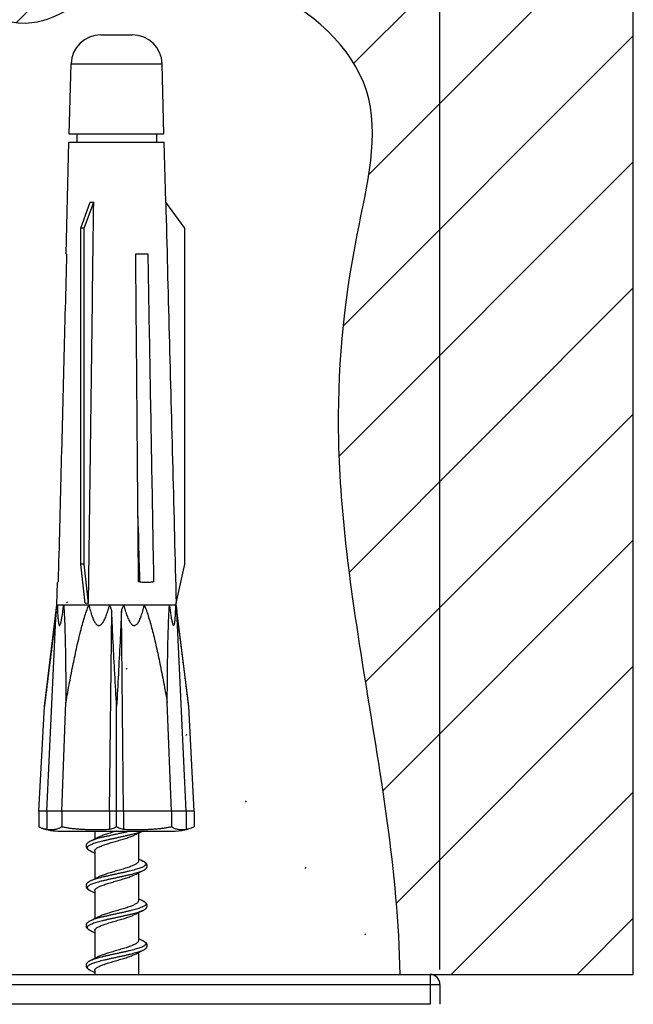
# Model space of a CAD drawing. Units: millimetres. Extents: x 0 to 210, y 0 to 297.
# Drawn here: x 46 to 67, y 119 to 152 of the extents above; entities that cross this region are included whole.
import ezdxf

# ---------------------------------------------------------------- set-up
doc = ezdxf.new("R2010")
doc.units = ezdxf.units.MM
doc.header["$LTSCALE"] = 19.36
doc.layers.get('0').update_dxf_attribs({"linetype": 'CONTINUOUS'})
doc.styles.get("Standard").update_dxf_attribs({"font": 'ARIALBD.TTF'})
doc.dimstyles.new('DIMSTYLE_2', dxfattribs={"dimtxt": 2, "dimasz": 2, "dimexe": 0.18, "dimexo": 0.0625, "dimgap": 0.09, "dimtad": 1, "dimlfac": 1.492537, "dimdsep": 46, "dimtxsty": 'Standard', "dimblk": '_FILLED', "dimblk1": '_FILLED', "dimblk2": '_FILLED', "dimcen": 0.09, "dimadec": 0, "dimazin": 0, "dimtp": 0.15, "dimtm": 0.15, "dimtfac": 1, "dimtofl": 0, "dimtmove": 0, "dimatfit": 3, "dimldrblk": '_FILLED', "dimfxl": 1, "dimtolj": 1, "dimarcsym": 0})

# ---------------------------------------------------------------- blocks, each defined once
blk = doc.blocks.new('_FILLED')
at = {"color": 0, "linetype": 'ByBlock'}
blk.add_solid([(0, 0), (-1, 0.175), (-1, -0.175)], dxfattribs=at)
blk = doc.blocks.new('*D2')
at = {"color": 2, "linetype": 'Continuous'}
for p, q in [((26.531, 119.3), (26.531, 167.936)), ((60.031, 119.97), (60.031, 167.936)), ((26.531, 166.936), (43.281, 166.936)), ((60.031, 166.936), (43.281, 166.936))]:
    blk.add_line(p, q, dxfattribs=at)
at = {"color": 2, "linetype": 'Continuous', "xscale": 2, "yscale": 2, "zscale": 2, "rotation": 180}
blk.add_blockref('_FILLED', (26.531, 166.936), dxfattribs=at)
at = {"color": 2, "linetype": 'Continuous', "xscale": 2, "yscale": 2, "zscale": 2}
blk.add_blockref('_FILLED', (60.031, 166.936), dxfattribs=at)
at = {"color": 2, "linetype": 'Continuous'}
blk.add_text('50', height=2, dxfattribs=at).set_placement((41.397, 167.436))

msp = doc.modelspace()

# ---------------------------------------------------------------- hatches: boundary and pattern name
at = {"linetype": 'Continuous'}
h = msp.add_hatch(dxfattribs=at)
h.set_pattern_fill('H', color=2, scale=3, angle=45, style=0, pattern_type=0)
h.set_pattern_definition([(45, (0, 0), (-2.12132, 2.12132), [])])
edge = h.paths.add_edge_path()
edge.add_line((66.5392, 157.0957), (25.2237, 157.0957))
edge.add_line((66.5392, 119.8051), (66.5392, 157.0957))
edge.add_line((58.7719, 119.8051), (66.5392, 119.8051))
edge.add_spline(control_points=[(58.6892, 119.8051), (58.6334, 123.2092), (57.5345, 129.235), (56.3499, 137.5623), (56.9174, 143.9135), (58.4805, 149.7741), (54.2724, 153.5323), (49.6249, 153.9565), (46.0211, 150.9235), (42.566, 153.6467), (35.3502, 153.884), (38.1557, 143.2396), (35.367, 135.7255), (34.3047, 127.5209), (33.6414, 122.2744), (33.0736, 119.8051)], knot_values=[0, 0, 0, 0, 0.1223999, 0.212825, 0.2945479, 0.3517635, 0.408461, 0.4668259, 0.5043302, 0.5531225, 0.6029327, 0.712945, 0.8166094, 0.9076851, 1, 1, 1, 1], degree=3, periodic=0)
edge.add_line((32.991, 119.8051), (25.2237, 119.8051))
edge.add_line((25.2237, 119.8051), (25.2237, 157.0957))

# ---------------------------------------------------------------- linework, layer by layer
at = {"color": 2, "linetype": 'Continuous'}
for p, q in [((66.5392, 119.8051), (66.5392, 157.0957)), ((58.7719, 119.8051), (66.5392, 119.8051))]:
    msp.add_line(p, q, dxfattribs=at)
at = {"color": 7, "linetype": 'Continuous'}
for p, q in [((48.6151, 151.4291), (49.672, 151.4291)), ((47.5483, 148.0791), (47.6104, 150.4504)), ((50.7388, 148.0791), (50.6767, 150.4504)), ((47.4431, 144.0591), (47.5415, 147.817)), ((47.5416, 147.817), (50.7456, 147.817)), ((50.7387, 148.0791), (47.5484, 148.0791)), ((47.8036, 148.0791), (47.8036, 147.817)), ((50.4836, 148.0791), (50.4836, 147.817)), ((50.7986, 145.7935), (50.7457, 147.817)), ((47.9378, 144.9232), (48.2587, 145.7954)), ((48.0538, 144.9232), (48.3748, 145.7954)), ((51.4391, 144.9232), (50.7972, 145.7954)), ((47.9378, 133.6086), (47.9378, 144.9232)), ((48.0538, 144.9232), (47.9378, 144.9232)), ((48.0538, 133.6086), (48.0538, 144.9232)), ((51.4391, 133.6086), (51.4391, 144.9232)), ((47.4431, 144.0591), (47.4596, 144.0591)), ((49.7889, 144.0591), (50.1941, 144.0591)), ((49.8806, 134.6628), (49.8806, 134.3441)), ((49.8883, 134.4048), (49.8806, 134.4086)), ((49.8744, 133.9415), (49.9018, 133.9548)), ((48.0538, 133.6086), (47.9378, 133.6086)), ((48.0819, 132.3012), (47.9378, 133.6086)), ((48.198, 132.3012), (48.0538, 133.6086)), ((51.1508, 132.3012), (51.4391, 133.6086)), ((47.1336, 132.2394), (47.1534, 132.9966)), ((49.9291, 133.0453), (49.8818, 133.068)), ((46.7142, 128.8238), (47.1336, 132.2394)), ((47.1336, 132.2394), (51.1536, 132.2394)), ((51.1536, 132.2394), (51.1519, 132.3013)), ((51.573, 128.8238), (51.1536, 132.2394)), ((46.7964, 125.2991), (47.1148, 132.0318)), ((48.9066, 125.2991), (48.9787, 132.0318)), ((49.3806, 125.2991), (49.3084, 132.0318)), ((51.4907, 125.2991), (51.1724, 132.0318)), ((47.2959, 125.2991), (47.4371, 128.9546)), ((50.9912, 125.2991), (50.85, 128.9546)), ((46.5306, 125.2991), (46.7142, 128.8238)), ((49.1436, 124.7687), (49.1436, 128.8238)), ((51.7566, 125.2991), (51.573, 128.8238)), ((51.7566, 125.2991), (46.5306, 125.2991)), ((46.5306, 125.2991), (46.5306, 124.7687)), ((46.7964, 125.2991), (46.7964, 124.6813)), ((47.2959, 125.2991), (47.2959, 124.7687)), ((48.9066, 125.2991), (48.9066, 124.6813)), ((49.3806, 125.2991), (49.3806, 124.6813)), ((50.9912, 125.2991), (50.9912, 124.7687)), ((51.4907, 125.2991), (51.4907, 124.6813)), ((51.7566, 125.2991), (51.7566, 124.7687)), ((47.1671, 124.6291), (51.1201, 124.6291)), ((48.4066, 124.6291), (48.4066, 124.3586)), ((48.293, 124.3045), (48.2624, 124.2902)), ((48.3614, 124.3369), (48.293, 124.3045)), ((48.4271, 124.3685), (48.3614, 124.3369)), ((48.4901, 124.3994), (48.4271, 124.3685)), ((48.5394, 124.4241), (48.4901, 124.3994)), ((49.7477, 124.499), (49.7979, 124.5241)), ((49.7979, 124.5241), (49.8609, 124.555)), ((49.8609, 124.555), (49.9266, 124.5866)), ((49.8806, 124.5645), (49.8806, 123.6241)), ((48.2676, 123.9605), (48.3266, 123.9327)), ((48.4066, 123.9591), (48.4066, 123.0186)), ((50.0196, 123.6226), (49.9596, 123.6508)), ((50.0195, 123.2905), (50.0194, 123.2904)), ((48.3275, 122.9808), (48.2621, 122.95)), ((48.3946, 123.0128), (48.3275, 122.9808)), ((48.459, 123.0441), (48.3946, 123.0128)), ((49.7477, 123.159), (49.7979, 123.1841)), ((49.7979, 123.1841), (49.8609, 123.215)), ((49.8609, 123.215), (49.9266, 123.2466)), ((49.8806, 123.2245), (49.8806, 122.2841)), ((48.2676, 122.6205), (48.3266, 122.5927)), ((48.4066, 122.6191), (48.4066, 121.6786)), ((48.293, 121.6245), (48.2672, 121.6125)), ((48.3614, 121.6569), (48.293, 121.6245)), ((48.4271, 121.6885), (48.3614, 121.6569)), ((48.4901, 121.7194), (48.4271, 121.6885)), ((48.5394, 121.7441), (48.4901, 121.7194)), ((49.7477, 121.819), (49.7979, 121.8441)), ((49.7979, 121.8441), (49.8609, 121.875)), ((49.8609, 121.875), (49.9266, 121.9066)), ((49.8806, 121.8845), (49.8806, 120.9441)), ((48.2676, 121.2805), (48.3266, 121.2527)), ((48.4066, 121.2791), (48.4066, 120.3386)), ((48.3051, 120.2902), (48.2674, 120.2725)), ((48.3661, 120.3192), (48.3051, 120.2902)), ((48.4154, 120.3428), (48.3661, 120.3192)), ((48.4617, 120.3654), (48.4154, 120.3428)), ((48.5066, 120.3877), (48.4617, 120.3654)), ((48.5394, 120.4041), (48.5066, 120.3877)), ((49.7477, 120.479), (49.7979, 120.5041)), ((49.7979, 120.5041), (49.8609, 120.535)), ((49.8609, 120.535), (49.9266, 120.5666)), ((49.8806, 120.5445), (49.8806, 119.8051)), ((26.8661, 119.8051), (59.6961, 119.8051)), ((48.2676, 119.9405), (48.3266, 119.9127)), ((48.4066, 119.9391), (48.4066, 119.8051)), ((60.0311, 119.4701), (60.0311, 118.8001)), ((59.6961, 118.8001), (26.8661, 118.8001))]:
    msp.add_line(p, q, dxfattribs=at)
at = {"color": 9, "linetype": 'Continuous'}
for p, q in [((47.6104, 150.4504), (50.6767, 150.4504)), ((48.275, 120.276), (48.2676, 120.2726)), ((59.6961, 119.8051), (59.6961, 118.8001)), ((26.5311, 119.4701), (60.0311, 119.4701))]:
    msp.add_line(p, q, dxfattribs=at)
at = {"color": 7, "linetype": 'Continuous'}
for points in [[(49.9266, 124.5866), (49.9951, 124.619), (50.0165, 124.6291)], [(48.2624, 124.2902), (48.2464, 124.2823), (48.2314, 124.2744), (48.2174, 124.2664), (48.2042, 124.2584), (48.192, 124.2502), (48.1806, 124.2419), (48.1701, 124.2333), (48.1604, 124.2246), (48.1515, 124.2155), (48.1435, 124.2061), (48.1364, 124.1964), (48.1301, 124.1864), (48.1249, 124.1761), (48.1205, 124.1655), (48.1172, 124.1545), (48.115, 124.1431), (48.1139, 124.1316), (48.114, 124.1198), (48.1153, 124.1079), (48.1179, 124.0962), (48.1216, 124.0847), (48.1265, 124.0735), (48.1325, 124.0627), (48.1396, 124.0521), (48.1477, 124.0419), (48.1569, 124.032), (48.167, 124.0225), (48.1782, 124.0131), (48.1904, 124.004), (48.2036, 123.9951), (48.2179, 123.9863), (48.2334, 123.9776), (48.25, 123.969), (48.2676, 123.9605)], [(48.3266, 123.9327), (48.3937, 123.9007), (48.4066, 123.8945)], [(49.9596, 123.6508), (49.8925, 123.6828), (49.8806, 123.6886)], [(50.0214, 123.2913), (50.0395, 123.3002), (50.0563, 123.309), (50.0718, 123.3179), (50.0861, 123.3268), (50.0992, 123.3358), (50.1112, 123.345), (50.1222, 123.3543), (50.1321, 123.3639), (50.1411, 123.3739), (50.1491, 123.3842), (50.156, 123.3949), (50.1618, 123.4059), (50.1665, 123.4173), (50.1699, 123.4288), (50.1722, 123.4404), (50.1732, 123.452), (50.1731, 123.4636), (50.1719, 123.4748), (50.1696, 123.4857), (50.1662, 123.4965), (50.1618, 123.5072), (50.1563, 123.5176), (50.1499, 123.5277), (50.1426, 123.5374), (50.1344, 123.5468), (50.1255, 123.5557), (50.116, 123.5642), (50.1059, 123.5724), (50.0949, 123.5804), (50.0832, 123.5882), (50.0708, 123.5959), (50.0571, 123.6036), (50.0421, 123.6116), (50.0257, 123.6197), (50.0196, 123.6226)], [(49.9266, 123.2466), (49.9951, 123.279), (50.0214, 123.2913)], [(48.2621, 122.95), (48.2461, 122.9422), (48.2315, 122.9344), (48.218, 122.9268), (48.2057, 122.9193), (48.1942, 122.9117), (48.1836, 122.9041), (48.1737, 122.8964), (48.1645, 122.8884), (48.1558, 122.88), (48.1478, 122.8714), (48.1406, 122.8624), (48.1341, 122.853), (48.1283, 122.8432), (48.1235, 122.8332), (48.1197, 122.8231), (48.1169, 122.8128), (48.1149, 122.8024), (48.1139, 122.7919), (48.1139, 122.7813), (48.1149, 122.7706), (48.1169, 122.7599), (48.12, 122.7493), (48.124, 122.7389), (48.129, 122.7287), (48.135, 122.7187), (48.1418, 122.7091), (48.1495, 122.6999), (48.1579, 122.691), (48.1672, 122.6823), (48.1773, 122.6738), (48.1882, 122.6656), (48.2, 122.6575), (48.2128, 122.6494), (48.2266, 122.6414), (48.2414, 122.6334), (48.2574, 122.6253), (48.2676, 122.6205)], [(48.5394, 123.0841), (48.4901, 123.0594), (48.459, 123.0441)], [(48.3266, 122.5927), (48.3937, 122.5607), (48.4066, 122.5545)], [(49.9596, 122.3108), (49.8925, 122.3428), (49.8806, 122.3486)], [(50.0196, 121.9505), (50.0279, 121.9544), (50.0437, 121.9623), (50.0583, 121.9701), (50.0719, 121.9779), (50.0845, 121.9857), (50.0962, 121.9937), (50.1071, 122.0017), (50.1171, 122.0099), (50.1265, 122.0183), (50.1351, 122.027), (50.1429, 122.036), (50.1499, 122.0454), (50.1561, 122.0551), (50.1614, 122.065), (50.1657, 122.0752), (50.1691, 122.0856), (50.1715, 122.0961), (50.1729, 122.1066), (50.1733, 122.1171), (50.1728, 122.1276), (50.1713, 122.1381), (50.1688, 122.1486), (50.1653, 122.1589), (50.1608, 122.1692), (50.1553, 122.1793), (50.149, 122.189), (50.1419, 122.1983), (50.134, 122.2073), (50.1253, 122.2159), (50.116, 122.2242), (50.106, 122.2323), (50.0951, 122.2402), (50.0833, 122.2481), (50.0706, 122.256), (50.0568, 122.2638), (50.0417, 122.2718), (50.0254, 122.2799), (49.9596, 122.3108)], [(49.9266, 121.9066), (49.9951, 121.939), (50.0195, 121.9505)], [(48.2672, 121.6125), (48.2605, 121.6093), (48.2432, 121.6006), (48.2271, 121.592), (48.2124, 121.5835), (48.1988, 121.5749), (48.1863, 121.5662), (48.1749, 121.5573), (48.1644, 121.5483), (48.1548, 121.539), (48.1461, 121.5293), (48.1383, 121.5192), (48.1315, 121.5088), (48.1257, 121.4979), (48.121, 121.4867), (48.1175, 121.4754), (48.1151, 121.464), (48.114, 121.4527), (48.1139, 121.4414), (48.115, 121.4301), (48.1171, 121.419), (48.1204, 121.4081), (48.1247, 121.3973), (48.1302, 121.3866), (48.1366, 121.3764), (48.144, 121.3664), (48.1523, 121.3567), (48.1616, 121.3474), (48.1716, 121.3385), (48.1825, 121.3298), (48.1943, 121.3213), (48.2069, 121.313), (48.2205, 121.3048), (48.2352, 121.2966), (48.2512, 121.2884), (48.2676, 121.2805)], [(48.3266, 121.2527), (48.3937, 121.2207), (48.4066, 121.2145)], [(49.9596, 120.9708), (49.8925, 121.0028), (49.8806, 121.0086)], [(50.0195, 120.6105), (50.0367, 120.6188), (50.053, 120.6272), (50.0681, 120.6357), (50.0821, 120.6442), (50.0951, 120.6529), (50.1073, 120.6618), (50.1184, 120.6709), (50.1286, 120.6803), (50.1378, 120.6901), (50.1461, 120.7001), (50.1533, 120.7105), (50.1594, 120.7211), (50.1645, 120.7321), (50.1684, 120.7433), (50.1713, 120.7549), (50.1729, 120.7666), (50.1733, 120.7784), (50.1725, 120.7901), (50.1706, 120.8016), (50.1675, 120.8128), (50.1634, 120.8237), (50.1582, 120.8342), (50.1522, 120.8444), (50.1451, 120.8542), (50.1372, 120.8637), (50.1284, 120.8729), (50.1188, 120.8818), (50.1083, 120.8905), (50.0969, 120.899), (50.0846, 120.9073), (50.0713, 120.9155), (50.057, 120.9237), (50.0417, 120.9318), (50.0253, 120.9399), (49.9596, 120.9708)], [(49.9266, 120.5666), (49.9951, 120.599), (50.0195, 120.6105)], [(48.2674, 120.2725), (48.2572, 120.2677), (48.242, 120.2601), (48.2277, 120.2524), (48.2142, 120.2446), (48.2016, 120.2367), (48.1898, 120.2287), (48.1788, 120.2204), (48.1686, 120.212), (48.1592, 120.2034), (48.1505, 120.1944), (48.1427, 120.1851), (48.1357, 120.1755), (48.1297, 120.1656), (48.1245, 120.1553), (48.1203, 120.1448), (48.1171, 120.1341), (48.115, 120.1231), (48.1139, 120.1119), (48.114, 120.1005), (48.1152, 120.0888), (48.1176, 120.0773), (48.1212, 120.0659), (48.126, 120.0546), (48.1319, 120.0437), (48.1389, 120.0331), (48.1469, 120.0228), (48.156, 120.0129), (48.166, 120.0034), (48.177, 119.9941), (48.1891, 119.9849), (48.2023, 119.976), (48.2166, 119.9671), (48.2322, 119.9583), (48.2491, 119.9495), (48.2676, 119.9405)], [(48.3266, 119.9127), (48.3937, 119.8807), (48.4066, 119.8745)]]:
    msp.add_lwpolyline(points, dxfattribs=at)
for centre, radius, start, end in [((48.6151, 150.4241), 1.005, 90, 178.5), ((49.672, 150.4241), 1.005, 1.5, 90), ((47.2008, 126.3037), 1.675, 246.4123, 268.84528), ((51.0863, 126.3037), 1.675, 271.15472, 286.11004), ((59.6961, 119.4701), 0.335, 0, 90)]:
    msp.add_arc(centre, radius, start, end, dxfattribs=at)
at = {"color": 2, "linetype": 'Continuous', "start_tangent": (-0.0164023, 0.9998655), "end_tangent": (-0.2240891, -0.9745687)}
msp.add_spline([(58.6892, 119.8051), (57.4498, 130.1374), (56.6234, 137.7807), (57.2432, 144.7011), (57.553, 149.5556), (54.1445, 152.9642), (49.1867, 153.1708), (46.2946, 151.828), (42.3696, 153.1708), (38.1348, 153.1708), (37.1019, 143.8748), (35.5525, 135.1985), (34.3131, 127.5551), (33.0736, 119.8051)], degree=3, dxfattribs=at)
at = {"color": 7, "linetype": 'Continuous'}
for points, start_tangent, end_tangent in [([(48.198, 132.3012), (48.2574, 136.8345), (48.3163, 141.333), (48.3748, 145.7954)], (0.0130991, 0.9999142), (0.0131026, 0.9999142)), ([(48.2587, 145.7954), (48.316, 145.7935), (48.3748, 145.7954)], (0.9977255, -0.067408), (0.9979352, 0.0642289)), ([(50.7972, 145.7954), (50.9142, 141.3333), (51.032, 136.8348), (51.1508, 132.3012)], (0.0261984, -0.9996568), (0.0261915, -0.9996569)), ([(47.4596, 144.0591), (47.3657, 140.4084), (47.2712, 136.7277), (47.1758, 133.0178)], (-0.0256951, -0.9996698), (-0.025681, -0.9996702)), ([(49.8822, 133.0174), (49.8509, 136.7268), (49.8197, 140.4076), (49.7889, 144.0591)], (-0.0084546, 0.9999643), (-0.0084613, 0.9999642)), ([(50.1941, 144.0591), (50.2586, 140.4114), (50.3237, 136.7314), (50.3894, 133.0197)], (0.0176929, -0.9998435), (0.0176831, -0.9998436)), ([(49.9299, 133.0189), (49.8635, 135.2296)], (-0.0299705, 0.9995508), (-0.0300528, 0.9995483)), ([(49.8806, 134.3441), (49.8752, 134.3184), (49.8714, 134.3102)], (0, -1), (-0.4779619, -0.8783805)), ([(50.3894, 133.0197), (50.2311, 132.9971), (50.0607, 132.9963), (49.8822, 133.0174)], (-0.9765624, -0.2152343), (-0.9848949, 0.1731533)), ([(49.9302, 133.0099), (49.9299, 133.0189)], (-0.0299702, 0.9995508), (-0.0299705, 0.9995508)), ([(47.1148, 132.0318), (47.1309, 132.1374), (47.1476, 132.2394)], (0.1473326, 0.989087), (0.1665115, 0.9860395)), ([(47.1476, 132.2394), (47.1512, 132.1346), (47.1552, 132.0386), (47.1597, 131.9509), (47.1646, 131.871), (47.17, 131.7986), (47.1761, 131.7336), (47.1829, 131.6762), (47.1907, 131.6268), (47.1997, 131.5869), (47.2102, 131.5591), (47.2222, 131.5477), (47.2351, 131.5547), (47.2488, 131.58), (47.262, 131.6191), (47.2747, 131.6685), (47.2871, 131.7263), (47.2995, 131.792), (47.3119, 131.8653), (47.3244, 131.9463), (47.3372, 132.0354), (47.3503, 132.133), (47.3638, 132.2394)], (0.0313164, -0.9995095), (0.1227263, 0.9924406)), ([(47.3638, 132.2394), (47.3879, 131.8224), (47.4048, 131.3518), (47.4171, 130.8312), (47.4262, 130.26), (47.4328, 129.6356), (47.4371, 128.9546)], (0.0763165, -0.9970836), (0.0046983, -0.999989)), ([(47.4371, 128.9546), (47.562, 129.6342), (47.6847, 130.2578), (47.8072, 130.8289), (47.932, 131.3498), (48.0632, 131.8211), (48.2094, 132.2394)], (0.1755717, 0.9844666), (0.37937, 0.9252451)), ([(48.0819, 132.3012), (48.1394, 132.3058), (48.198, 132.3012)], (0.9875988, 0.1569986), (0.9884103, -0.1518064)), ([(48.2094, 132.2394), (48.2354, 132.1337), (48.2616, 132.037), (48.288, 131.9487), (48.3148, 131.8683), (48.3424, 131.7956), (48.371, 131.7304), (48.4011, 131.6729), (48.4333, 131.6236), (48.4684, 131.5839), (48.5069, 131.5572), (48.548, 131.5475), (48.5895, 131.5571), (48.6289, 131.5837), (48.6652, 131.6233), (48.6989, 131.6727), (48.7306, 131.7302), (48.7611, 131.7954), (48.7908, 131.8682), (48.82, 131.9486), (48.849, 132.0371), (48.8779, 132.1338), (48.9069, 132.2394)], (0.2293224, -0.9733505), (0.2554639, 0.9668186)), ([(48.9069, 132.2394), (48.9438, 132.1375), (48.9787, 132.0318)], (0.356353, -0.9343514), (0.3023372, -0.953201)), ([(49.3084, 132.0318), (49.3433, 132.1375), (49.3803, 132.2394)], (0.3023372, 0.953201), (0.356353, 0.9343514)), ([(49.3803, 132.2394), (49.409, 132.1347), (49.4377, 132.0387), (49.4663, 131.9509), (49.4953, 131.871), (49.5246, 131.7986), (49.5548, 131.7337), (49.5861, 131.6763), (49.6192, 131.6269), (49.6549, 131.5868), (49.6934, 131.5591), (49.7337, 131.5477), (49.7745, 131.5547), (49.8141, 131.5798), (49.8504, 131.619), (49.8834, 131.6683), (49.9141, 131.7262), (49.9432, 131.7919), (49.9712, 131.8652), (49.9984, 131.9463), (50.0251, 132.0354), (50.0515, 132.1329), (50.0777, 132.2394)], (0.2554639, -0.9668186), (0.2293224, 0.9733505)), ([(50.0777, 132.2394), (50.2235, 131.8224), (50.3547, 131.3518), (50.4794, 130.8312), (50.602, 130.26), (50.7249, 129.6356), (50.85, 128.9546)], (0.37937, -0.9252451), (0.1755717, -0.9844666)), ([(50.85, 128.9546), (50.8544, 129.6342), (50.8609, 130.2578), (50.87, 130.8289), (50.8823, 131.3498), (50.8991, 131.8211), (50.9233, 132.2394)], (0.0046983, 0.999989), (0.0763165, 0.9970836)), ([(50.9233, 132.2394), (50.9366, 132.1344), (50.9495, 132.0383), (50.9621, 131.9504), (50.9744, 131.8705), (50.9866, 131.7981), (50.9986, 131.7331), (51.0108, 131.6758), (51.0231, 131.6264), (51.0359, 131.5863), (51.049, 131.5588), (51.0622, 131.5476), (51.0748, 131.5557), (51.0859, 131.5815), (51.0953, 131.6208), (51.1034, 131.6701), (51.1104, 131.7278), (51.1167, 131.7933), (51.1223, 131.8665), (51.1273, 131.9473), (51.1318, 132.036), (51.1359, 132.1332), (51.1396, 132.2394)], (0.1227263, -0.9924406), (0.0313164, 0.9995095)), ([(51.1396, 132.2394), (51.1562, 132.1374), (51.1724, 132.0318)], (0.1665115, -0.9860395), (0.1473326, -0.989087)), ([(47.1148, 132.0318), (46.9829, 130.9875), (46.8495, 129.919), (46.7142, 128.8238)], (-0.1258751, -0.9920461), (-0.1218693, -0.9925462)), ([(49.1436, 128.8238), (49.0835, 129.9174), (49.0285, 130.9867), (48.9787, 132.0318)], (-0.0564884, 0.9984033), (-0.0454352, 0.9989673)), ([(49.3084, 132.0318), (49.2587, 130.9867), (49.2037, 129.9174), (49.1436, 128.8238)], (-0.0454352, -0.9989673), (-0.0564884, -0.9984033)), ([(51.573, 128.8238), (51.4378, 129.9182), (51.3043, 130.9868), (51.1724, 132.0318)], (-0.1218693, 0.9925462), (-0.1258751, 0.9920461)), ([(46.7964, 124.6813), (46.7088, 124.7042), (46.62, 124.7331), (46.5306, 124.7687)], (-0.9740597, 0.226291), (-0.9164487, 0.4001523)), ([(47.2959, 124.7687), (47.2247, 124.7277), (47.1621, 124.7029), (47.1069, 124.6877), (47.0572, 124.6786), (47.0116, 124.6732), (46.9682, 124.6705), (46.9253, 124.67), (46.8824, 124.6715), (46.8394, 124.6752), (46.7964, 124.6813)], (-0.8242643, -0.5662052), (-0.9855016, 0.169666)), ([(48.9066, 124.6813), (48.6894, 124.6728), (48.4982, 124.67), (48.3285, 124.6708), (48.1764, 124.6743), (48.0377, 124.6799), (47.9084, 124.6875), (47.7844, 124.6974), (47.6618, 124.7099), (47.5394, 124.7257), (47.4172, 124.7451), (47.2959, 124.7687)], (-0.998578, -0.0533098), (-0.9780578, 0.2083336)), ([(49.1133, 124.6203), (49.0545, 124.6032), (48.9668, 124.5774), (48.8815, 124.5515), (48.8003, 124.5257), (48.7248, 124.5002), (48.6548, 124.4744), (48.5916, 124.4485), (48.5394, 124.4241)], (-0.9605278, -0.2781841), (-0.892523, -0.451002)), ([(49.1436, 124.7687), (49.0639, 124.7331), (48.9847, 124.7042), (48.9066, 124.6813)], (-0.8980524, -0.4398886), (-0.9676765, -0.2521946)), ([(49.1436, 124.6291), (49.1133, 124.6203)], (-0.9605909, -0.2779662), (-0.9605278, -0.2781841)), ([(49.3806, 124.6813), (49.3024, 124.7042), (49.2233, 124.7331), (49.1436, 124.7687)], (-0.9676765, 0.2521946), (-0.8980524, 0.4398886)), ([(50.9912, 124.7687), (50.8697, 124.7451), (50.7473, 124.7256), (50.6245, 124.7098), (50.5018, 124.6973), (50.3777, 124.6875), (50.2484, 124.6798), (50.1097, 124.6743), (49.9578, 124.6708), (49.7884, 124.67), (49.5974, 124.6728), (49.3806, 124.6813)], (-0.9780578, -0.2083336), (-0.998578, 0.0533098)), ([(51.4907, 124.6813), (51.4516, 124.6756), (51.4124, 124.672), (51.3733, 124.6702), (51.3342, 124.6701), (51.2951, 124.6717), (51.2549, 124.6753), (51.2121, 124.6814), (51.1655, 124.6912), (51.114, 124.7066), (51.0562, 124.7307), (50.9912, 124.7687)], (-0.9855016, -0.169666), (-0.8242643, 0.5662052)), ([(51.6699, 124.7341), (51.6672, 124.7331), (51.5784, 124.7042), (51.4907, 124.6813)], (-0.9402246, -0.340555), (-0.9740597, -0.226291)), ([(51.7566, 124.7687), (51.6699, 124.7341)], (-0.9164487, -0.4001523), (-0.9402246, -0.340555)), ([(48.4066, 123.9591), (48.4119, 123.9848), (48.428, 124.0106), (48.4544, 124.0363), (48.4907, 124.062), (48.5365, 124.0877), (48.5915, 124.1135), (48.6545, 124.1393), (48.7242, 124.1649), (48.7999, 124.1906), (48.8811, 124.2164), (48.9664, 124.2423), (49.0538, 124.268), (49.1422, 124.2936), (49.2309, 124.3194), (49.3189, 124.3453), (49.4042, 124.3711), (49.4851, 124.3968), (49.561, 124.4225), (49.6315, 124.4483), (49.6948, 124.4743), (49.7477, 124.499)], (0, 1), (0.8925322, 0.4509837)), ([(49.8806, 123.6241), (49.8752, 123.5983), (49.8592, 123.5726), (49.8327, 123.5467), (49.7961, 123.5209), (49.7501, 123.4952), (49.6953, 123.4695), (49.6323, 123.4437), (49.562, 123.4178), (49.486, 123.3921), (49.4049, 123.3664), (49.32, 123.3406), (49.2322, 123.3148), (49.1434, 123.289), (49.0546, 123.2633), (48.9673, 123.2375), (48.8822, 123.2117), (48.8009, 123.1859), (48.7248, 123.1602), (48.6549, 123.1344), (48.592, 123.1087), (48.5394, 123.0841)], (0, -1), (-0.8925273, -0.4509933)), ([(48.4066, 122.6191), (48.4119, 122.6447), (48.428, 122.6706), (48.4547, 122.6966), (48.4914, 122.7224), (48.5373, 122.7481), (48.5923, 122.7738), (48.6556, 122.7997), (48.7261, 122.8256), (48.8021, 122.8513), (48.8829, 122.877), (48.9682, 122.9028), (49.0562, 122.9287), (49.1449, 122.9544), (49.2333, 122.9801), (49.3207, 123.0058), (49.406, 123.0317), (49.4872, 123.0575), (49.5629, 123.0832), (49.6327, 123.1088), (49.6956, 123.1346), (49.7477, 123.159)], (0, 1), (0.8925221, 0.4510036)), ([(49.8806, 122.2841), (49.8752, 122.2583), (49.8591, 122.2324), (49.8326, 122.2067), (49.7962, 122.181), (49.7502, 122.1553), (49.6952, 122.1294), (49.6322, 122.1036), (49.5623, 122.0779), (49.4864, 122.0522), (49.4051, 122.0264), (49.3199, 122.0006), (49.2325, 121.9749), (49.1439, 121.9491), (49.055, 121.9234), (48.9672, 121.8975), (48.8822, 121.8717), (48.8013, 121.846), (48.7252, 121.8203), (48.6549, 121.7945), (48.5918, 121.7686), (48.5394, 121.7441)], (0, -1), (-0.8925291, -0.4509897)), ([(48.4066, 121.2791), (48.4119, 121.3048), (48.428, 121.3306), (48.4544, 121.3563), (48.4909, 121.3821), (48.5368, 121.4078), (48.5918, 121.4336), (48.6546, 121.4593), (48.7245, 121.4851), (48.8005, 121.5108), (48.8818, 121.5366), (48.9669, 121.5624), (49.0542, 121.5881), (49.1428, 121.6138), (49.2317, 121.6396), (49.3196, 121.6655), (49.4045, 121.6912), (49.4855, 121.717), (49.5616, 121.7427), (49.632, 121.7685), (49.6951, 121.7944), (49.7477, 121.819)], (0, 1), (0.8925315, 0.450985)), ([(49.8806, 120.9441), (49.8748, 120.9174), (49.8576, 120.8906), (49.829, 120.8638), (49.7901, 120.8373), (49.7411, 120.8107), (49.6823, 120.7839), (49.615, 120.7571), (49.5407, 120.7304), (49.4608, 120.7039), (49.3757, 120.6774), (49.2873, 120.6509), (49.1965, 120.6244), (49.105, 120.5979), (49.0139, 120.5713), (48.925, 120.5449), (48.8394, 120.5183), (48.7585, 120.4918), (48.6835, 120.4653), (48.6157, 120.4388), (48.5559, 120.4122), (48.5394, 120.4041)], (0, -1), (-0.8926275, -0.450795)), ([(48.5053, 120.0507), (48.5559, 120.0772), (48.6156, 120.1038), (48.6835, 120.1303), (48.7584, 120.1568), (48.8392, 120.1833), (48.9249, 120.2098), (49.0137, 120.2363), (49.1047, 120.2628), (49.1962, 120.2893), (49.2874, 120.3159), (49.3768, 120.3427), (49.4624, 120.3695), (49.5423, 120.396), (49.6162, 120.4225), (49.6832, 120.4493), (49.7418, 120.476), (49.7477, 120.479)], (0.8655021, 0.5009052), (0.8926356, 0.450779)), ([(48.4066, 119.9391), (48.4106, 119.9614), (48.4227, 119.9837), (48.4426, 120.006), (48.4703, 120.0284), (48.5053, 120.0507)], (0, 1), (0.8655021, 0.5009052)), ([(59.7049, 118.7997), (59.7005, 118.8), (59.6961, 118.8001)], (-0.9966811, 0.0814052), (-1, 0))]:
    msp.add_spline(points, degree=3, dxfattribs=dict(at, start_tangent=start_tangent, end_tangent=end_tangent))
at = {"color": 9, "linetype": 'Continuous'}
for points, start_tangent, end_tangent in [([(49.8978, 134.0904), (49.8732, 134.0824)], (-0.9484218, -0.3170112), (-0.9523234, -0.3050904)), ([(49.9015, 133.9645), (49.8743, 133.9555)], (-0.9477029, -0.3191539), (-0.9521874, -0.3055147)), ([(50.0165, 124.629), (49.9766, 124.6119), (49.91, 124.5873), (49.8331, 124.5627), (49.7472, 124.5381), (49.6532, 124.5135), (49.5524, 124.4889), (49.4462, 124.4644), (49.336, 124.4398), (49.2232, 124.4152), (49.1094, 124.3906), (48.996, 124.366), (48.8846, 124.3414), (48.7767, 124.3168), (48.6735, 124.2922), (48.5767, 124.2676), (48.4874, 124.243), (48.4068, 124.2184), (48.336, 124.1938), (48.2759, 124.1692), (48.2273, 124.1446), (48.191, 124.1201), (48.1672, 124.0955), (48.1564, 124.0709), (48.1588, 124.0463), (48.1742, 124.0217), (48.2024, 123.9971), (48.2432, 123.9725), (48.2562, 123.9659)], (-0.9079573, -0.4190627), (0.8973041, -0.441413)), ([(49.6059, 124.629), (49.5278, 124.6104), (49.4205, 124.5858), (49.3095, 124.5612), (49.1964, 124.5366), (49.0825, 124.512), (48.9695, 124.4874), (48.8587, 124.4628), (48.7518, 124.4382), (48.6501, 124.4136), (48.5549, 124.389), (48.4675, 124.3644), (48.3892, 124.3398), (48.3208, 124.3152), (48.2676, 124.2926)], (-0.9714256, -0.2373442), (-0.9060468, -0.4231776)), ([(48.2562, 123.9659), (48.2676, 123.9605)], (0.8973041, -0.441413), (0.905977, -0.4233269)), ([(50.0196, 123.6226), (50.0591, 123.6023), (50.0957, 123.5777), (50.1196, 123.5531), (50.1306, 123.5285), (50.1285, 123.504), (50.1134, 123.4794), (50.0854, 123.4548), (50.0448, 123.4302), (49.9923, 123.4056), (49.9286, 123.3811), (49.8544, 123.3565), (49.7708, 123.3319), (49.6789, 123.3073), (49.5799, 123.2827), (49.4751, 123.2582), (49.3659, 123.2336), (49.2537, 123.209), (49.1401, 123.1844), (49.0265, 123.1598), (48.9145, 123.1353), (48.8055, 123.1107), (48.701, 123.0861), (48.6024, 123.0615), (48.511, 123.0369), (48.4279, 123.0124), (48.3544, 122.9878), (48.2913, 122.9632), (48.2676, 122.9526)], (0.9061913, -0.422868), (-0.9060463, -0.4231785)), ([(50.0194, 123.2904), (50.0058, 123.2842), (49.9446, 123.2596), (49.8728, 123.2351), (49.7914, 123.2105), (49.7013, 123.1859), (49.6039, 123.1613), (49.5003, 123.1367), (49.392, 123.1122), (49.2804, 123.0876), (49.167, 123.063), (49.0533, 123.0384), (48.9408, 123.0138), (48.8309, 122.9893), (48.7252, 122.9647), (48.6251, 122.9401), (48.5319, 122.9155), (48.4467, 122.8909), (48.3708, 122.8664), (48.3052, 122.8418), (48.2507, 122.8172), (48.208, 122.7926), (48.1778, 122.768), (48.1603, 122.7435), (48.1559, 122.7189), (48.1647, 122.6943), (48.1864, 122.6697), (48.2208, 122.6451), (48.2676, 122.6205)], (-0.9062889, -0.4226589), (0.9061464, -0.4229642)), ([(50.0198, 122.2825), (50.0357, 122.2748), (50.0785, 122.2502), (50.109, 122.2256), (50.1266, 122.2011), (50.1312, 122.1765), (50.1227, 122.1519), (50.1012, 122.1273), (50.0669, 122.1027), (50.0204, 122.0781), (49.9622, 122.0535), (49.8932, 122.0289), (49.8142, 122.0043), (49.7262, 121.9797), (49.6306, 121.9551), (49.5284, 121.9305), (49.4212, 121.9059), (49.3102, 121.8813), (49.1971, 121.8567), (49.0832, 121.8321), (48.9701, 121.8075), (48.8594, 121.7829), (48.7523, 121.7583), (48.6506, 121.7337), (48.5552, 121.7091), (48.4679, 121.6845), (48.3894, 121.6599), (48.321, 121.6353), (48.2676, 121.6126)], (0.9057334, -0.4238478), (-0.9060475, -0.4231761)), ([(50.0195, 121.9505), (49.977, 121.9321), (49.9104, 121.9075), (49.8337, 121.8829), (49.7477, 121.8583), (49.6538, 121.8337), (49.5531, 121.8091), (49.4469, 121.7845), (49.3367, 121.7599), (49.2239, 121.7353), (49.1101, 121.7107), (48.9966, 121.6861), (48.8852, 121.6615), (48.7771, 121.6369), (48.674, 121.6123), (48.5771, 121.5877), (48.4877, 121.5631), (48.407, 121.5385), (48.3362, 121.5139), (48.276, 121.4893), (48.2274, 121.4647), (48.191, 121.4401), (48.1672, 121.4154), (48.1564, 121.3908), (48.1588, 121.3662), (48.1742, 121.3416), (48.2026, 121.317), (48.2435, 121.2924), (48.257, 121.2855)], (-0.9059138, -0.4234622), (0.8980114, -0.4399722)), ([(48.257, 121.2855), (48.2676, 121.2805)], (0.8980114, -0.4399722), (0.9059719, -0.4233378)), ([(50.0198, 120.9425), (50.0608, 120.9213), (50.0969, 120.8967), (50.1204, 120.872), (50.1308, 120.8474), (50.1281, 120.8227), (50.1123, 120.7981), (50.0835, 120.7735), (50.0422, 120.7488), (49.989, 120.7242), (49.9244, 120.6996), (49.8495, 120.6749), (49.7652, 120.6503), (49.6726, 120.6257), (49.5729, 120.601), (49.4676, 120.5764), (49.3578, 120.5518), (49.2454, 120.5272), (49.1314, 120.5025), (49.0178, 120.4779), (48.9057, 120.4533), (48.7969, 120.4287), (48.6926, 120.4041), (48.5944, 120.3795), (48.5035, 120.3548), (48.4211, 120.3302), (48.3736, 120.3146)], (0.9060621, -0.4231447), (-0.9454091, -0.3258859)), ([(48.3716, 120.3139), (48.3488, 120.3058), (48.2881, 120.2818)], (-0.9449957, -0.3270827), (-0.9180724, -0.3964128)), ([(50.0195, 120.6105), (50.0025, 120.6028), (49.9406, 120.5782), (49.8681, 120.5535), (49.7858, 120.5289), (49.6951, 120.5043), (49.5969, 120.4796), (49.4929, 120.455), (49.384, 120.4304), (49.2721, 120.4058), (49.1583, 120.3811), (49.0445, 120.3565), (48.9319, 120.3319), (48.8222, 120.3073), (48.7167, 120.2827), (48.617, 120.258), (48.5242, 120.2334), (48.4397, 120.2088), (48.365, 120.1843), (48.3019, 120.1604)], (-0.9061905, -0.4228696), (-0.9244452, -0.3813149)), ([(48.3736, 120.3146), (48.3716, 120.3139)], (-0.9454091, -0.3258859), (-0.9449957, -0.3270827)), ([(48.2881, 120.1546), (48.2371, 120.1301), (48.1981, 120.1056), (48.1715, 120.0811), (48.1578, 120.0567), (48.157, 120.0322), (48.1692, 120.0077), (48.1943, 119.9832), (48.232, 119.9586), (48.258, 119.9451)], (-0.9180652, -0.3964294), (0.898947, -0.4380574)), ([(48.2881, 120.2818), (48.2814, 120.2789), (48.275, 120.276)], (-0.9180701, -0.396418), (-0.9107801, -0.4128918)), ([(48.3019, 120.1604), (48.2949, 120.1575), (48.2881, 120.1546)], (-0.9244393, -0.3813292), (-0.9180701, -0.3964181)), ([(48.258, 119.9451), (48.2676, 119.9405)], (0.898947, -0.4380574), (0.9062041, -0.4228407))]:
    msp.add_spline(points, degree=3, dxfattribs=dict(at, start_tangent=start_tangent, end_tangent=end_tangent))
at = {"color": 7, "linetype": 'Continuous', "start_tangent": (-0.6852973, -0.7282634)}
msp.add_spline([(47.1758, 133.0178), (47.1559, 132.9966)], degree=3, dxfattribs=at)

# ---------------------------------------------------------------- dimensions: what is measured, and where the dimension line sits
at = {"color": 2, "linetype": 'Continuous'}
dim = msp.add_linear_dim(base=(60.0311, 166.9361), p1=(26.5311, 119.3001), p2=(60.0311, 119.9701), dimstyle='DIMSTYLE_2', dxfattribs=at)
dim.commit()
dim.dimension.update_dxf_attribs({"geometry": '*D2', "text_midpoint": (42.9507, 168.4361), "dimtype": 160})

doc.saveas('drawing.dxf')
